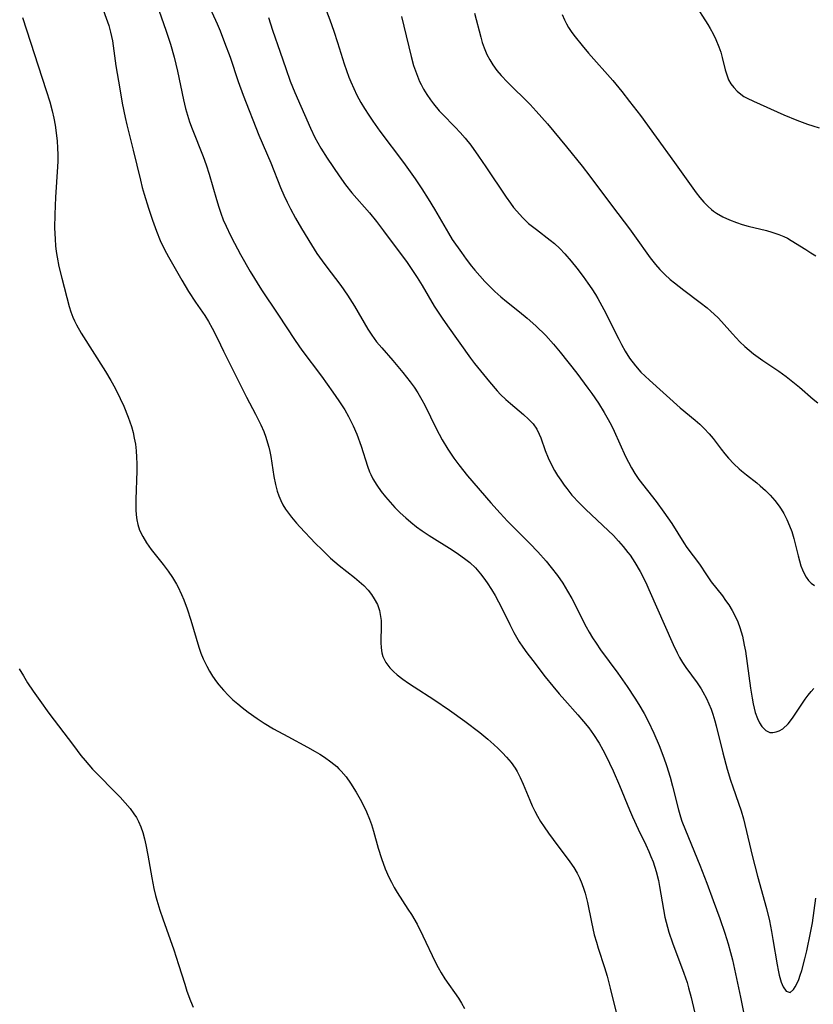
# Model space of a CAD drawing. Units: inches. Extents: x 2054494 to 2059903, y 221912 to 225127.
# Drawn here: x 2055522 to 2055612, y 223250 to 223362 of the extents above; entities that cross this region are included whole.
import ezdxf

# ---------------------------------------------------------------- set-up
doc = ezdxf.new("R2010")
doc.units = ezdxf.units.IN
doc.header["$MEASUREMENT"] = 0
doc.layers.add('c_14_T13S_R18E', color=169, linetype='Continuous')

msp = doc.modelspace()

# ---------------------------------------------------------------- linework, layer by layer
at = {"layer": 'c_14_T13S_R18E', "elevation": 924}
msp.add_lwpolyline([(2055598.68, 223364.27), (2055600.23, 223361.86), (2055600.51, 223361.41), (2055600.86, 223360.78), (2055601.17, 223360.15), (2055601.51, 223359.31), (2055601.72, 223358.69), (2055601.89, 223358.07), (2055602.22, 223356.68), (2055602.4, 223356.09), (2055602.62, 223355.53), (2055602.88, 223355.07), (2055603.2, 223354.65), (2055603.58, 223354.23), (2055604.02, 223353.87), (2055604.37, 223353.63), (2055604.74, 223353.42), (2055605.46, 223353.07), (2055608.94, 223351.54), (2055610.43, 223350.91), (2055611.63, 223350.46), (2055612.26, 223350.25), (2055612.96, 223350.05)], dxfattribs=at)
at = {"layer": 'c_14_T13S_R18E'}
for points in [[(2055555.86, 223365.38, 932), (2055557.01, 223362.37, 932), (2055557.48, 223361.08, 932), (2055557.9, 223359.79, 932), (2055558.65, 223357.36, 932), (2055558.91, 223356.59, 932), (2055559.19, 223355.82, 932), (2055559.4, 223355.29, 932), (2055559.74, 223354.52, 932), (2055560.11, 223353.77, 932), (2055560.57, 223352.92, 932), (2055560.99, 223352.23, 932), (2055561.46, 223351.49, 932), (2055561.91, 223350.8, 932), (2055562.73, 223349.65, 932), (2055565.44, 223346.08, 932), (2055566.77, 223344.2, 932), (2055567.52, 223343.08, 932), (2055568.26, 223341.93, 932), (2055568.97, 223340.75, 932), (2055570.58, 223337.98, 932), (2055571.02, 223337.29, 932), (2055572.05, 223335.8, 932), (2055572.61, 223335.03, 932), (2055573.21, 223334.24, 932), (2055573.59, 223333.77, 932), (2055574.15, 223333.12, 932), (2055574.73, 223332.49, 932), (2055575.3, 223331.9, 932), (2055575.88, 223331.34, 932), (2055576.58, 223330.71, 932), (2055577.21, 223330.18, 932), (2055578.71, 223329.01, 932), (2055579.59, 223328.29, 932), (2055580.58, 223327.4, 932), (2055581.7, 223326.29, 932), (2055582.58, 223325.33, 932), (2055583.35, 223324.41, 932), (2055585.25, 223321.99, 932), (2055586.53, 223320.3, 932), (2055586.99, 223319.67, 932), (2055587.74, 223318.56, 932), (2055588.38, 223317.51, 932), (2055588.85, 223316.69, 932), (2055589.21, 223316.01, 932), (2055589.53, 223315.35, 932), (2055590.82, 223312.49, 932), (2055591.15, 223311.82, 932), (2055591.5, 223311.17, 932), (2055591.9, 223310.51, 932), (2055592.35, 223309.86, 932), (2055594.32, 223307.31, 932), (2055595.21, 223306.11, 932), (2055596.12, 223304.81, 932), (2055597.5, 223302.6, 932), (2055597.85, 223302.08, 932), (2055599.28, 223300.16, 932), (2055600.09, 223298.93, 932), (2055600.63, 223298.16, 932), (2055601.91, 223296.53, 932), (2055602.28, 223296.03, 932), (2055602.64, 223295.5, 932), (2055603.04, 223294.86, 932), (2055603.37, 223294.24, 932), (2055603.66, 223293.59, 932), (2055603.91, 223292.93, 932), (2055604.06, 223292.44, 932), (2055604.19, 223291.95, 932), (2055604.41, 223290.9, 932), (2055604.53, 223290.23, 932), (2055605.13, 223285.98, 932), (2055605.31, 223284.85, 932), (2055605.43, 223284.2, 932), (2055605.67, 223283.22, 932), (2055605.91, 223282.51, 932), (2055606.14, 223282.02, 932), (2055606.4, 223281.6, 932), (2055606.87, 223281.14, 932), (2055607.34, 223280.93, 932), (2055607.69, 223280.91, 932), (2055608.06, 223280.99, 932), (2055608.39, 223281.12, 932), (2055608.8, 223281.36, 932), (2055609.42, 223281.93, 932), (2055609.93, 223282.56, 932), (2055610.39, 223283.23, 932), (2055611.39, 223284.75, 932), (2055611.71, 223285.19, 932), (2055612.05, 223285.62, 932), (2055612.35, 223285.94, 932)], [(2055530.8, 223364.35, 940), (2055531.72, 223361.75, 940), (2055531.94, 223360.98, 940), (2055532.05, 223360.49, 940), (2055532.15, 223359.99, 940), (2055532.55, 223357.14, 940), (2055532.98, 223354.48, 940), (2055533.26, 223352.86, 940), (2055533.59, 223351.21, 940), (2055533.79, 223350.38, 940), (2055534.53, 223347.48, 940), (2055535.34, 223344.05, 940), (2055535.56, 223343.21, 940), (2055535.77, 223342.46, 940), (2055536.28, 223340.84, 940), (2055536.72, 223339.5, 940), (2055537.18, 223338.21, 940), (2055537.61, 223337.17, 940), (2055538.12, 223336.12, 940), (2055538.57, 223335.3, 940), (2055540.08, 223332.63, 940), (2055540.86, 223331.32, 940), (2055541.63, 223330.13, 940), (2055542.7, 223328.57, 940), (2055543.13, 223327.89, 940), (2055543.56, 223327.14, 940), (2055544.17, 223325.95, 940), (2055544.85, 223324.52, 940), (2055546.82, 223320.54, 940), (2055547.49, 223319.24, 940), (2055548.5, 223317.32, 940), (2055549.11, 223316.1, 940), (2055549.45, 223315.31, 940), (2055549.69, 223314.67, 940), (2055549.9, 223314.02, 940), (2055550.03, 223313.53, 940), (2055550.15, 223313.04, 940), (2055550.25, 223312.47, 940), (2055550.59, 223310.18, 940), (2055550.78, 223309.27, 940), (2055550.99, 223308.49, 940), (2055551.17, 223307.97, 940), (2055551.39, 223307.46, 940), (2055551.65, 223306.95, 940), (2055551.94, 223306.46, 940), (2055552.27, 223305.99, 940), (2055552.62, 223305.53, 940), (2055553.19, 223304.86, 940), (2055553.57, 223304.44, 940), (2055555.39, 223302.52, 940), (2055556.08, 223301.83, 940), (2055557.1, 223300.86, 940), (2055558.08, 223300.03, 940), (2055559.84, 223298.64, 940), (2055560.38, 223298.19, 940), (2055560.89, 223297.73, 940), (2055561.38, 223297.2, 940), (2055561.76, 223296.71, 940), (2055562.09, 223296.2, 940), (2055562.45, 223295.54, 940), (2055562.7, 223294.85, 940), (2055562.82, 223294.19, 940), (2055562.87, 223293.72, 940), (2055562.88, 223293.24, 940), (2055562.84, 223291.22, 940), (2055562.87, 223290.61, 940), (2055562.96, 223290.03, 940), (2055563.08, 223289.6, 940), (2055563.41, 223288.93, 940), (2055563.89, 223288.31, 940), (2055564.28, 223287.91, 940), (2055564.72, 223287.52, 940), (2055565.36, 223287.02, 940), (2055565.99, 223286.58, 940), (2055566.64, 223286.15, 940), (2055568.92, 223284.68, 940), (2055570.7, 223283.48, 940), (2055572.45, 223282.23, 940), (2055574.15, 223280.93, 940), (2055575.09, 223280.16, 940), (2055575.77, 223279.56, 940), (2055576.28, 223279.09, 940), (2055576.76, 223278.6, 940), (2055577.22, 223278.1, 940), (2055577.73, 223277.49, 940), (2055578.19, 223276.84, 940), (2055578.42, 223276.47, 940), (2055578.79, 223275.77, 940), (2055579.12, 223275.03, 940), (2055579.87, 223273.19, 940), (2055580.15, 223272.56, 940), (2055580.45, 223271.94, 940), (2055580.76, 223271.37, 940), (2055581.12, 223270.75, 940), (2055581.51, 223270.14, 940), (2055582.02, 223269.4, 940), (2055582.55, 223268.68, 940), (2055584.47, 223266.16, 940), (2055584.93, 223265.49, 940), (2055585.3, 223264.85, 940), (2055585.56, 223264.33, 940), (2055585.83, 223263.68, 940), (2055586.06, 223263.02, 940), (2055586.2, 223262.56, 940), (2055586.47, 223261.5, 940), (2055586.92, 223259.23, 940), (2055587.26, 223257.81, 940), (2055587.49, 223256.96, 940), (2055587.7, 223256.28, 940), (2055588.44, 223254.05, 940), (2055588.73, 223253.08, 940), (2055589.08, 223251.72, 940), (2055589.75, 223248.93, 940)], [(2055537.17, 223364.26, 938), (2055538.31, 223361.1, 938), (2055538.78, 223359.61, 938), (2055539.2, 223358.12, 938), (2055539.57, 223356.53, 938), (2055540.26, 223353.24, 938), (2055540.5, 223352.25, 938), (2055540.72, 223351.5, 938), (2055540.98, 223350.71, 938), (2055541.27, 223349.92, 938), (2055542.51, 223346.78, 938), (2055542.86, 223345.82, 938), (2055543.2, 223344.75, 938), (2055544.04, 223341.85, 938), (2055544.31, 223340.97, 938), (2055544.54, 223340.29, 938), (2055544.83, 223339.54, 938), (2055545.15, 223338.81, 938), (2055545.66, 223337.73, 938), (2055546.11, 223336.84, 938), (2055546.79, 223335.57, 938), (2055547.91, 223333.61, 938), (2055549.2, 223331.52, 938), (2055551.08, 223328.74, 938), (2055553.04, 223325.73, 938), (2055553.82, 223324.63, 938), (2055556.05, 223321.65, 938), (2055557.37, 223319.83, 938), (2055558.05, 223318.84, 938), (2055558.72, 223317.79, 938), (2055559.15, 223317.04, 938), (2055559.43, 223316.51, 938), (2055559.69, 223315.97, 938), (2055560.1, 223315.01, 938), (2055560.58, 223313.65, 938), (2055561.31, 223311.36, 938), (2055561.56, 223310.71, 938), (2055561.69, 223310.42, 938), (2055561.93, 223309.93, 938), (2055562.37, 223309.19, 938), (2055562.87, 223308.47, 938), (2055563.37, 223307.85, 938), (2055563.9, 223307.24, 938), (2055564.46, 223306.65, 938), (2055565.06, 223306.05, 938), (2055565.69, 223305.47, 938), (2055566.29, 223304.95, 938), (2055566.92, 223304.44, 938), (2055567.56, 223303.98, 938), (2055568.37, 223303.43, 938), (2055571.02, 223301.79, 938), (2055571.74, 223301.32, 938), (2055572.42, 223300.83, 938), (2055573.01, 223300.36, 938), (2055573.66, 223299.73, 938), (2055574.25, 223299.05, 938), (2055574.64, 223298.55, 938), (2055575, 223298.03, 938), (2055575.49, 223297.28, 938), (2055575.91, 223296.58, 938), (2055576.31, 223295.87, 938), (2055576.73, 223295.07, 938), (2055577.6, 223293.25, 938), (2055578.04, 223292.37, 938), (2055578.35, 223291.83, 938), (2055578.68, 223291.29, 938), (2055579.1, 223290.66, 938), (2055579.54, 223290.04, 938), (2055580.21, 223289.15, 938), (2055581.64, 223287.29, 938), (2055582.5, 223286.21, 938), (2055583.22, 223285.35, 938), (2055583.87, 223284.61, 938), (2055585.36, 223282.95, 938), (2055586.01, 223282.2, 938), (2055586.63, 223281.44, 938), (2055587.17, 223280.7, 938), (2055587.83, 223279.69, 938), (2055588.25, 223278.93, 938), (2055588.58, 223278.28, 938), (2055589.4, 223276.53, 938), (2055590.12, 223274.87, 938), (2055591.27, 223272.07, 938), (2055591.61, 223271.29, 938), (2055592.26, 223269.88, 938), (2055593.15, 223268.08, 938), (2055593.49, 223267.34, 938), (2055593.74, 223266.75, 938), (2055593.98, 223266.16, 938), (2055594.33, 223265.04, 938), (2055594.58, 223264.02, 938), (2055594.72, 223263.32, 938), (2055595.17, 223260.7, 938), (2055595.34, 223259.8, 938), (2055595.62, 223258.68, 938), (2055595.79, 223258.11, 938), (2055596.2, 223256.88, 938), (2055597.51, 223253.42, 938), (2055597.87, 223252.34, 938), (2055598.04, 223251.75, 938), (2055598.34, 223250.63, 938), (2055598.97, 223247.84, 938)], [(2055543.1, 223364.19, 936), (2055544.11, 223361.93, 936), (2055544.46, 223361.11, 936), (2055544.98, 223359.81, 936), (2055545.62, 223358.1, 936), (2055546.53, 223355.32, 936), (2055547.11, 223353.77, 936), (2055548.89, 223349.21, 936), (2055550.26, 223346.04, 936), (2055551.38, 223343.21, 936), (2055551.75, 223342.36, 936), (2055552.12, 223341.56, 936), (2055552.52, 223340.77, 936), (2055553.1, 223339.71, 936), (2055553.78, 223338.53, 936), (2055554.92, 223336.65, 936), (2055555.54, 223335.69, 936), (2055556.13, 223334.84, 936), (2055556.55, 223334.27, 936), (2055558.26, 223332.01, 936), (2055559.04, 223330.92, 936), (2055559.84, 223329.64, 936), (2055561.37, 223327.03, 936), (2055561.81, 223326.33, 936), (2055562.36, 223325.57, 936), (2055562.94, 223324.89, 936), (2055564.23, 223323.46, 936), (2055565.36, 223322.09, 936), (2055566.2, 223321.01, 936), (2055566.64, 223320.38, 936), (2055567.06, 223319.74, 936), (2055567.52, 223318.96, 936), (2055567.86, 223318.32, 936), (2055569.16, 223315.67, 936), (2055569.86, 223314.38, 936), (2055570.49, 223313.32, 936), (2055571.19, 223312.28, 936), (2055571.77, 223311.5, 936), (2055572.76, 223310.25, 936), (2055575.42, 223307.18, 936), (2055576.5, 223305.98, 936), (2055577.34, 223305.09, 936), (2055579.87, 223302.54, 936), (2055580.8, 223301.57, 936), (2055581.74, 223300.5, 936), (2055582.32, 223299.8, 936), (2055583.04, 223298.86, 936), (2055583.64, 223298, 936), (2055584.21, 223297.07, 936), (2055584.67, 223296.24, 936), (2055586.32, 223293.01, 936), (2055586.66, 223292.4, 936), (2055587.05, 223291.76, 936), (2055587.47, 223291.12, 936), (2055587.98, 223290.39, 936), (2055589.95, 223287.7, 936), (2055591.01, 223286.17, 936), (2055591.88, 223284.86, 936), (2055592.34, 223284.13, 936), (2055592.96, 223283.08, 936), (2055593.41, 223282.23, 936), (2055594.06, 223280.85, 936), (2055594.66, 223279.44, 936), (2055595.2, 223278.02, 936), (2055595.5, 223277.14, 936), (2055595.92, 223275.81, 936), (2055596.19, 223274.8, 936), (2055596.88, 223272.09, 936), (2055597.1, 223271.3, 936), (2055597.28, 223270.78, 936), (2055597.67, 223269.75, 936), (2055599.33, 223265.77, 936), (2055600.12, 223263.72, 936), (2055600.85, 223261.74, 936), (2055601.61, 223259.66, 936), (2055602.19, 223257.97, 936), (2055602.58, 223256.75, 936), (2055602.85, 223255.76, 936), (2055603.06, 223254.93, 936), (2055603.98, 223250.68, 936), (2055604.31, 223248.97, 936)], [(2055521.86, 223362.66, 942), (2055524.57, 223354.3, 942), (2055524.98, 223353, 942), (2055525.25, 223351.97, 942), (2055525.43, 223351.16, 942), (2055525.58, 223350.34, 942), (2055525.75, 223349.15, 942), (2055525.82, 223348.52, 942), (2055525.88, 223347.75, 942), (2055525.9, 223346.97, 942), (2055525.9, 223346.21, 942), (2055525.86, 223345.57, 942), (2055525.62, 223342.11, 942), (2055525.55, 223340.15, 942), (2055525.53, 223338.59, 942), (2055525.58, 223337.31, 942), (2055525.64, 223336.55, 942), (2055525.72, 223335.89, 942), (2055525.83, 223335.24, 942), (2055526.03, 223334.2, 942), (2055526.35, 223332.86, 942), (2055527.2, 223329.61, 942), (2055527.39, 223329, 942), (2055527.61, 223328.4, 942), (2055527.8, 223327.96, 942), (2055528.02, 223327.52, 942), (2055528.57, 223326.57, 942), (2055531.35, 223322.18, 942), (2055531.97, 223321.14, 942), (2055532.45, 223320.28, 942), (2055533.04, 223319.11, 942), (2055533.44, 223318.23, 942), (2055533.96, 223316.95, 942), (2055534.32, 223315.89, 942), (2055534.5, 223315.23, 942), (2055534.65, 223314.57, 942), (2055534.77, 223313.9, 942), (2055534.86, 223313.11, 942), (2055534.91, 223312.38, 942), (2055534.93, 223311.62, 942), (2055534.93, 223310.85, 942), (2055534.82, 223307.55, 942), (2055534.83, 223306.39, 942), (2055534.87, 223305.81, 942), (2055534.94, 223305.24, 942), (2055535.05, 223304.69, 942), (2055535.26, 223304.05, 942), (2055535.61, 223303.31, 942), (2055536.05, 223302.59, 942), (2055536.57, 223301.86, 942), (2055537.94, 223300.12, 942), (2055538.51, 223299.38, 942), (2055539.02, 223298.64, 942), (2055539.49, 223297.86, 942), (2055539.63, 223297.61, 942), (2055540.06, 223296.7, 942), (2055540.33, 223296.07, 942), (2055540.71, 223295.05, 942), (2055541.12, 223293.78, 942), (2055542.04, 223290.68, 942), (2055542.27, 223290, 942), (2055542.53, 223289.34, 942), (2055542.93, 223288.52, 942), (2055543.25, 223287.94, 942), (2055543.6, 223287.37, 942), (2055544.05, 223286.72, 942), (2055544.3, 223286.39, 942), (2055544.84, 223285.76, 942), (2055545.42, 223285.16, 942), (2055545.93, 223284.67, 942), (2055546.47, 223284.2, 942), (2055546.99, 223283.77, 942), (2055547.66, 223283.25, 942), (2055548.7, 223282.51, 942), (2055549.49, 223282, 942), (2055550.57, 223281.36, 942), (2055552.21, 223280.45, 942), (2055554.46, 223279.24, 942), (2055555.33, 223278.76, 942), (2055555.86, 223278.44, 942), (2055556.39, 223278.1, 942), (2055557.12, 223277.58, 942), (2055557.8, 223277.02, 942), (2055558.04, 223276.78, 942), (2055558.3, 223276.52, 942), (2055558.87, 223275.84, 942), (2055559.39, 223275.13, 942), (2055560.03, 223274.12, 942), (2055560.49, 223273.29, 942), (2055560.86, 223272.57, 942), (2055561.21, 223271.84, 942), (2055561.55, 223271.02, 942), (2055561.76, 223270.42, 942), (2055561.99, 223269.66, 942), (2055562.53, 223267.72, 942), (2055562.91, 223266.51, 942), (2055563.34, 223265.34, 942), (2055563.77, 223264.4, 942), (2055564.06, 223263.8, 942), (2055564.38, 223263.21, 942), (2055564.72, 223262.64, 942), (2055565.95, 223260.75, 942), (2055566.34, 223260.12, 942), (2055566.98, 223259, 942), (2055567.65, 223257.69, 942), (2055569.07, 223254.72, 942), (2055569.4, 223254.08, 942), (2055569.75, 223253.45, 942), (2055570.17, 223252.78, 942), (2055571.71, 223250.55, 942), (2055572.07, 223250, 942), (2055572.43, 223249.38, 942)], [(2055549.98, 223362.64, 934), (2055550.46, 223361.2, 934), (2055551.34, 223358.69, 934), (2055551.97, 223356.81, 934), (2055552.47, 223355.39, 934), (2055553, 223354.09, 934), (2055554.79, 223349.99, 934), (2055555.3, 223348.93, 934), (2055555.64, 223348.33, 934), (2055556, 223347.72, 934), (2055556.71, 223346.59, 934), (2055558.06, 223344.54, 934), (2055558.81, 223343.51, 934), (2055559.51, 223342.62, 934), (2055561.54, 223340.31, 934), (2055562.35, 223339.33, 934), (2055563.16, 223338.28, 934), (2055565.84, 223334.63, 934), (2055566.25, 223334.06, 934), (2055566.98, 223332.95, 934), (2055567.56, 223332.01, 934), (2055568.96, 223329.67, 934), (2055569.84, 223328.3, 934), (2055570.46, 223327.39, 934), (2055573.1, 223323.73, 934), (2055573.56, 223323.12, 934), (2055575.27, 223321.01, 934), (2055576.14, 223319.99, 934), (2055576.54, 223319.56, 934), (2055577.15, 223318.98, 934), (2055577.67, 223318.52, 934), (2055579.16, 223317.27, 934), (2055579.75, 223316.73, 934), (2055580.25, 223316.19, 934), (2055580.67, 223315.6, 934), (2055580.95, 223315.04, 934), (2055581.13, 223314.6, 934), (2055581.63, 223313.15, 934), (2055581.97, 223312.33, 934), (2055582.32, 223311.6, 934), (2055582.72, 223310.87, 934), (2055583.05, 223310.31, 934), (2055583.42, 223309.75, 934), (2055583.81, 223309.19, 934), (2055584.11, 223308.8, 934), (2055584.7, 223308.07, 934), (2055585.58, 223307.12, 934), (2055586.27, 223306.43, 934), (2055588.84, 223304.03, 934), (2055589.44, 223303.43, 934), (2055590.02, 223302.81, 934), (2055590.57, 223302.17, 934), (2055591.1, 223301.51, 934), (2055591.34, 223301.18, 934), (2055591.9, 223300.35, 934), (2055592.5, 223299.32, 934), (2055593.14, 223298.08, 934), (2055593.51, 223297.27, 934), (2055596.27, 223290.97, 934), (2055596.72, 223290.03, 934), (2055597.01, 223289.5, 934), (2055597.35, 223288.93, 934), (2055597.73, 223288.37, 934), (2055599.02, 223286.59, 934), (2055599.48, 223285.9, 934), (2055599.68, 223285.57, 934), (2055600.09, 223284.8, 934), (2055600.36, 223284.21, 934), (2055600.61, 223283.6, 934), (2055600.82, 223283.03, 934), (2055601.05, 223282.26, 934), (2055601.2, 223281.69, 934), (2055601.94, 223278.6, 934), (2055602.44, 223276.73, 934), (2055602.84, 223275.46, 934), (2055603.09, 223274.71, 934), (2055603.75, 223272.86, 934), (2055604.05, 223271.97, 934), (2055604.33, 223271.05, 934), (2055604.49, 223270.41, 934), (2055605, 223268.15, 934), (2055605.31, 223266.87, 934), (2055605.93, 223264.52, 934), (2055606.95, 223260.79, 934), (2055607.29, 223259.39, 934), (2055607.53, 223258.19, 934), (2055607.69, 223257.28, 934), (2055608.16, 223254.38, 934), (2055608.27, 223253.76, 934), (2055608.41, 223253.18, 934), (2055608.64, 223252.39, 934), (2055608.87, 223251.85, 934), (2055609.19, 223251.36, 934), (2055609.64, 223251.21, 934), (2055610.02, 223251.53, 934), (2055610.24, 223251.86, 934), (2055610.44, 223252.26, 934), (2055610.63, 223252.7, 934), (2055610.81, 223253.2, 934), (2055610.98, 223253.71, 934), (2055611.35, 223255.06, 934), (2055611.57, 223255.97, 934), (2055612, 223258.03, 934), (2055612.2, 223259.15, 934), (2055612.59, 223261.97, 934)], [(2055565.21, 223362.77, 930), (2055565.49, 223361.66, 930), (2055566.3, 223358.19, 930), (2055566.59, 223357.18, 930), (2055566.79, 223356.57, 930), (2055567.02, 223355.96, 930), (2055567.28, 223355.35, 930), (2055567.44, 223355, 930), (2055567.74, 223354.45, 930), (2055568.12, 223353.83, 930), (2055568.53, 223353.22, 930), (2055568.85, 223352.79, 930), (2055569.52, 223352, 930), (2055569.86, 223351.63, 930), (2055571.34, 223350.11, 930), (2055571.92, 223349.5, 930), (2055572.48, 223348.86, 930), (2055573.14, 223348.04, 930), (2055574.03, 223346.79, 930), (2055574.86, 223345.58, 930), (2055577.17, 223342.13, 930), (2055577.67, 223341.42, 930), (2055578.01, 223340.95, 930), (2055578.38, 223340.5, 930), (2055579.03, 223339.79, 930), (2055579.74, 223339.12, 930), (2055580.64, 223338.4, 930), (2055582.2, 223337.2, 930), (2055582.69, 223336.8, 930), (2055583.3, 223336.24, 930), (2055583.88, 223335.64, 930), (2055584.6, 223334.8, 930), (2055585.26, 223333.98, 930), (2055585.99, 223333.03, 930), (2055586.52, 223332.3, 930), (2055586.96, 223331.65, 930), (2055587.39, 223330.99, 930), (2055587.67, 223330.52, 930), (2055588.34, 223329.28, 930), (2055590.05, 223325.9, 930), (2055590.38, 223325.27, 930), (2055590.8, 223324.52, 930), (2055591.3, 223323.71, 930), (2055591.95, 223322.84, 930), (2055592.59, 223322.12, 930), (2055593.56, 223321.21, 930), (2055597.09, 223318.04, 930), (2055598.78, 223316.63, 930), (2055599.31, 223316.17, 930), (2055599.82, 223315.69, 930), (2055600.4, 223315.06, 930), (2055600.84, 223314.52, 930), (2055601.76, 223313.31, 930), (2055602.18, 223312.78, 930), (2055602.62, 223312.27, 930), (2055603.2, 223311.65, 930), (2055603.82, 223311.07, 930), (2055604.08, 223310.84, 930), (2055604.68, 223310.36, 930), (2055605.84, 223309.45, 930), (2055606.24, 223309.12, 930), (2055606.82, 223308.6, 930), (2055607.37, 223308.04, 930), (2055607.9, 223307.44, 930), (2055608.39, 223306.8, 930), (2055608.63, 223306.44, 930), (2055608.94, 223305.94, 930), (2055609.29, 223305.26, 930), (2055609.59, 223304.55, 930), (2055609.83, 223303.88, 930), (2055610.07, 223303.09, 930), (2055610.58, 223301.1, 930), (2055610.89, 223299.99, 930), (2055611.06, 223299.52, 930), (2055611.26, 223299.08, 930), (2055611.49, 223298.67, 930), (2055611.76, 223298.31, 930), (2055612.06, 223298.01, 930), (2055612.43, 223297.74, 930)], [(2055573.57, 223363.13, 928), (2055574.27, 223360.4, 928), (2055574.45, 223359.79, 928), (2055574.66, 223359.18, 928), (2055574.97, 223358.43, 928), (2055575.29, 223357.82, 928), (2055575.65, 223357.24, 928), (2055576.11, 223356.61, 928), (2055576.62, 223356.01, 928), (2055577.33, 223355.24, 928), (2055579.91, 223352.7, 928), (2055580.61, 223351.96, 928), (2055581.9, 223350.48, 928), (2055584.09, 223347.86, 928), (2055585.88, 223345.64, 928), (2055586.74, 223344.53, 928), (2055589.32, 223341.06, 928), (2055591.29, 223338.48, 928), (2055591.87, 223337.68, 928), (2055593.66, 223335.18, 928), (2055594.26, 223334.41, 928), (2055594.75, 223333.85, 928), (2055595.34, 223333.27, 928), (2055595.95, 223332.71, 928), (2055596.42, 223332.31, 928), (2055597.49, 223331.47, 928), (2055599.37, 223330.09, 928), (2055600.16, 223329.45, 928), (2055600.58, 223329.1, 928), (2055600.98, 223328.73, 928), (2055601.41, 223328.32, 928), (2055601.82, 223327.89, 928), (2055603.05, 223326.51, 928), (2055603.9, 223325.59, 928), (2055604.46, 223325.05, 928), (2055604.95, 223324.63, 928), (2055605.46, 223324.22, 928), (2055606, 223323.82, 928), (2055606.55, 223323.43, 928), (2055608.36, 223322.22, 928), (2055609.21, 223321.62, 928), (2055609.97, 223321.02, 928), (2055610.71, 223320.4, 928), (2055612.3, 223319.02, 928), (2055612.83, 223318.59, 928)], [(2055583.59, 223362.99, 926), (2055583.84, 223362.4, 926), (2055584.07, 223361.94, 926), (2055584.32, 223361.49, 926), (2055584.67, 223360.95, 926), (2055585.06, 223360.43, 926), (2055585.85, 223359.45, 926), (2055586.61, 223358.56, 926), (2055589.36, 223355.44, 926), (2055590.41, 223354.18, 926), (2055591.3, 223353.06, 926), (2055592.54, 223351.43, 926), (2055594.35, 223348.97, 926), (2055596.44, 223346.07, 926), (2055598.51, 223343.14, 926), (2055598.91, 223342.6, 926), (2055599.32, 223342.08, 926), (2055599.78, 223341.55, 926), (2055600.27, 223341.06, 926), (2055600.65, 223340.72, 926), (2055600.9, 223340.52, 926), (2055601.24, 223340.29, 926), (2055601.96, 223339.88, 926), (2055602.71, 223339.53, 926), (2055603.53, 223339.21, 926), (2055604.18, 223339, 926), (2055604.85, 223338.81, 926), (2055606.94, 223338.29, 926), (2055607.57, 223338.12, 926), (2055608.37, 223337.86, 926), (2055608.94, 223337.62, 926), (2055609.37, 223337.41, 926), (2055609.79, 223337.17, 926), (2055611.45, 223336.12, 926), (2055612.03, 223335.76, 926), (2055612.61, 223335.42, 926)], [(2055521.49, 223288.2, 944), (2055521.96, 223287.41, 944), (2055522.45, 223286.62, 944), (2055523.1, 223285.64, 944), (2055523.83, 223284.6, 944), (2055524.89, 223283.15, 944), (2055527.68, 223279.42, 944), (2055528.54, 223278.31, 944), (2055529.02, 223277.73, 944), (2055529.88, 223276.74, 944), (2055530.43, 223276.15, 944), (2055532.42, 223274.15, 944), (2055533.03, 223273.52, 944), (2055533.62, 223272.88, 944), (2055534.16, 223272.22, 944), (2055534.61, 223271.62, 944), (2055534.89, 223271.19, 944), (2055535.14, 223270.75, 944), (2055535.4, 223270.14, 944), (2055535.62, 223269.51, 944), (2055535.82, 223268.77, 944), (2055535.98, 223268.1, 944), (2055536.21, 223266.92, 944), (2055536.66, 223264.33, 944), (2055536.9, 223263.08, 944), (2055537.07, 223262.31, 944), (2055537.22, 223261.77, 944), (2055537.56, 223260.62, 944), (2055537.9, 223259.61, 944), (2055539.17, 223256.09, 944), (2055539.72, 223254.39, 944), (2055540.42, 223252.16, 944), (2055540.67, 223251.37, 944), (2055541.07, 223250.27, 944), (2055541.38, 223249.54, 944)]]:
    msp.add_polyline3d(points, dxfattribs=at)

doc.saveas('drawing.dxf')
